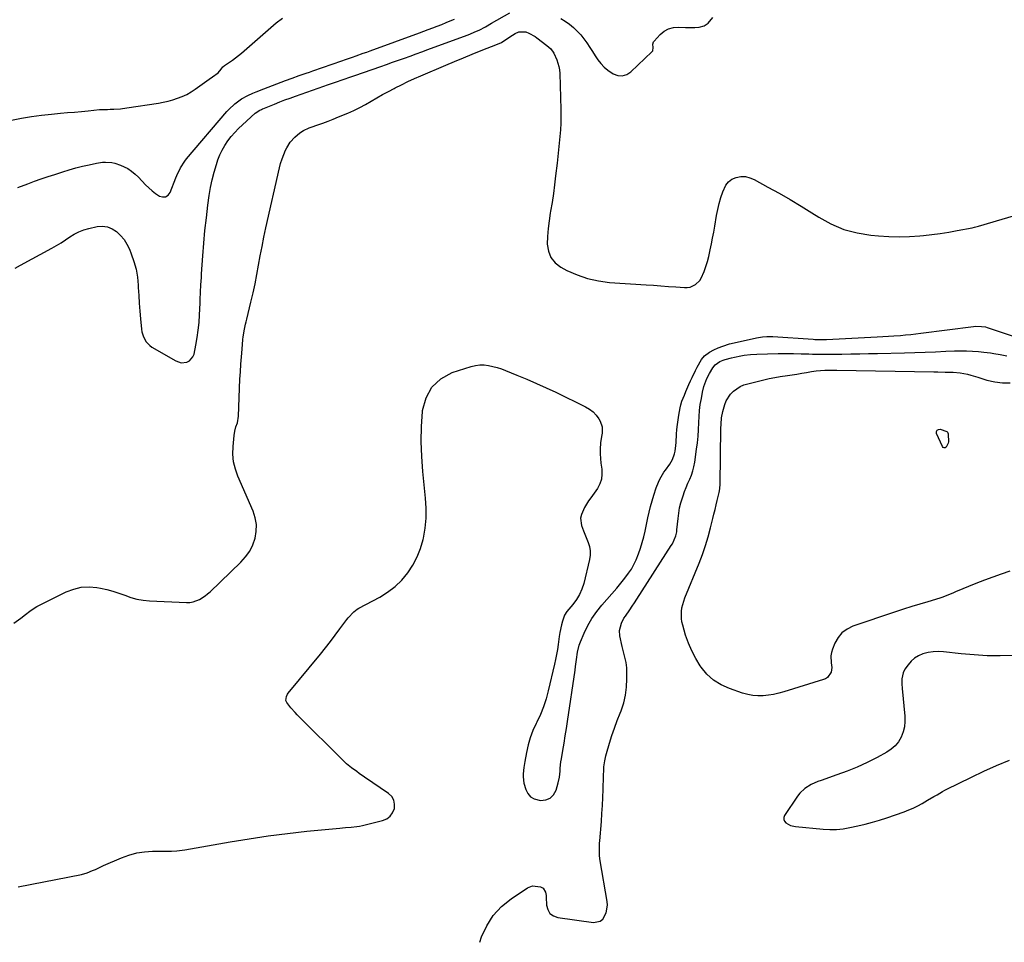
# Model space of a CAD drawing. Units: inches. Extents: x 1905340 to 1910684, y 411426 to 416812.
# Drawn here: x 1907550 to 1908133, y 411456 to 412003 of the extents above; entities that cross this region are included whole.
import ezdxf

# ---------------------------------------------------------------- set-up
doc = ezdxf.new("R2010")
doc.units = ezdxf.units.IN
doc.header["$MEASUREMENT"] = 0
for name, color, linetype in [('1', 7, 'Continuous'), ('7', 7, 'Continuous'), ('8', 7, 'Continuous')]:
    doc.layers.add(name, color=color, linetype=linetype)

msp = doc.modelspace()

# ---------------------------------------------------------------- linework, layer by layer
at = {"layer": '1', "color": 18}
for points in [[(1907544.76, 411942.97, 1658), (1907550.61, 411944.14, 1658), (1907556.49, 411945.16, 1658), (1907562.4, 411945.97, 1658), (1907568.33, 411946.62, 1658), (1907573.82, 411947.12, 1658), (1907577.92, 411947.5, 1658), (1907582.03, 411947.88, 1658), (1907586.13, 411948.27, 1658), (1907590.24, 411948.66, 1658), (1907596.89, 411949.29, 1658), (1907597.67, 411949.36, 1658), (1907601.58, 411949.47, 1658), (1907603.15, 411949.52, 1658), (1907605.43, 411949.6, 1658), (1907609.27, 411949.86, 1658), (1907613.09, 411950.33, 1658), (1907631.8, 411953.21, 1658), (1907634.69, 411953.73, 1658), (1907637.56, 411954.36, 1658), (1907640.39, 411955.14, 1658), (1907643.19, 411956.02, 1658), (1907645.91, 411957.09, 1658), (1907648.56, 411958.31, 1658), (1907651.1, 411959.75, 1658), (1907653.55, 411961.35, 1658), (1907661.92, 411967.32, 1658), (1907663.87, 411968.69, 1658), (1907667.23, 411971.01, 1658), (1907669.07, 411973.22, 1658), (1907670.01, 411974.56, 1658), (1907670.59, 411975.13, 1658), (1907670.91, 411975.38, 1658), (1907673.92, 411977.4, 1658), (1907675.74, 411978.68, 1658), (1907679.28, 411981.37, 1658), (1907680.98, 411982.79, 1658), (1907701.66, 412000.63, 1658), (1907705.37, 412003.5, 1658)], [(1907546.96, 411855.32, 1662), (1907550.14, 411857.08, 1662), (1907568.67, 411867.17, 1662), (1907571.4, 411868.73, 1662), (1907574.09, 411870.36, 1662), (1907576.71, 411872.09, 1662), (1907579.29, 411873.89, 1662), (1907581.92, 411875.56, 1662), (1907584.66, 411877, 1662), (1907587.55, 411878.09, 1662), (1907590.54, 411878.94, 1662), (1907595.41, 411879.99, 1662), (1907598.54, 411880.22, 1662), (1907601.54, 411879.9, 1662), (1907604.33, 411878.76, 1662), (1907606.99, 411877.08, 1662), (1907609.33, 411874.77, 1662), (1907611.42, 411872.28, 1662), (1907613.13, 411869.52, 1662), (1907614.59, 411866.58, 1662), (1907615.7, 411863.86, 1662), (1907617.28, 411859.37, 1662), (1907618.54, 411854.8, 1662), (1907619.32, 411850.13, 1662), (1907619.79, 411845.39, 1662), (1907619.86, 411843.88, 1662), (1907620.11, 411839.23, 1662), (1907620.4, 411834.59, 1662), (1907620.75, 411829.95, 1662), (1907621.15, 411825.31, 1662), (1907621.71, 411819.3, 1662), (1907621.96, 411817.7, 1662), (1907622.88, 411814.63, 1662), (1907624.43, 411811.81, 1662), (1907626.61, 411809.55, 1662), (1907627.92, 411808.64, 1662), (1907642.1, 411800.42, 1662), (1907645.33, 411799.36, 1662), (1907648.7, 411799.72, 1662), (1907650.19, 411800.5, 1662), (1907652.28, 411802.85, 1662), (1907652.89, 411804.42, 1662), (1907653.98, 411809.75, 1662), (1907654.78, 411814.21, 1662), (1907655.43, 411818.69, 1662), (1907655.88, 411823.19, 1662), (1907656.18, 411827.72, 1662), (1907656.47, 411834.64, 1662), (1907656.57, 411836.81, 1662), (1907656.77, 411841.16, 1662), (1907656.98, 411845.5, 1662), (1907657.24, 411849.84, 1662), (1907657.38, 411852.01, 1662), (1907658.1, 411862.71, 1662), (1907658.68, 411870.22, 1662), (1907659.37, 411877.72, 1662), (1907660.2, 411885.2, 1662), (1907661.14, 411892.68, 1662), (1907661.93, 411898.46, 1662), (1907662.69, 411903.08, 1662), (1907663.61, 411907.67, 1662), (1907664.79, 411912.2, 1662), (1907666.14, 411916.7, 1662), (1907667.06, 411919.48, 1662), (1907668.21, 411922.48, 1662), (1907669.55, 411925.38, 1662), (1907671.16, 411928.14, 1662), (1907672.96, 411930.81, 1662), (1907674.97, 411933.34, 1662), (1907677.06, 411935.78, 1662), (1907679.3, 411938.1, 1662), (1907681.63, 411940.33, 1662), (1907689.2, 411947.18, 1662), (1907690.04, 411947.87, 1662), (1907691.58, 411948.86, 1662), (1907692.79, 411949.44, 1662), (1907693.4, 411949.7, 1662), (1907693.71, 411949.83, 1662), (1907700.55, 411952.6, 1662), (1907703.65, 411953.84, 1662), (1907706.76, 411955.02, 1662), (1907709.88, 411956.17, 1662), (1907713.02, 411957.29, 1662), (1907729.74, 411963.11, 1662), (1907732.04, 411963.91, 1662), (1907736.65, 411965.51, 1662), (1907741.25, 411967.1, 1662), (1907745.85, 411968.7, 1662), (1907748.15, 411969.5, 1662), (1907763.56, 411974.87, 1662), (1907767.06, 411976.1, 1662), (1907770.56, 411977.33, 1662), (1907774.05, 411978.56, 1662), (1907777.54, 411979.81, 1662), (1907781.03, 411981.06, 1662), (1907784.51, 411982.32, 1662), (1907788, 411983.59, 1662), (1907791.47, 411984.86, 1662), (1907814.86, 411993.49, 1662), (1907816.37, 411994.06, 1662), (1907819.35, 411995.3, 1662), (1907821.86, 411996.43, 1662), (1907825.55, 411998.37, 1662), (1907829.17, 412000.46, 1662), (1907840.14, 412006.57, 1662)], [(1907548.48, 411903.11, 1660), (1907554.39, 411905.36, 1660), (1907558.36, 411906.83, 1660), (1907562.35, 411908.26, 1660), (1907566.36, 411909.62, 1660), (1907570.38, 411910.95, 1660), (1907575.08, 411912.45, 1660), (1907578.95, 411913.63, 1660), (1907582.84, 411914.73, 1660), (1907586.77, 411915.71, 1660), (1907590.71, 411916.62, 1660), (1907595.02, 411917.54, 1660), (1907598.65, 411918.08, 1660), (1907600.49, 411918.17, 1660), (1907604.15, 411917.99, 1660), (1907605.93, 411917.67, 1660), (1907609.38, 411916.48, 1660), (1907613.57, 411914.38, 1660), (1907615.89, 411912.9, 1660), (1907618.03, 411911.16, 1660), (1907620.04, 411909.25, 1660), (1907624.22, 411904.78, 1660), (1907626.09, 411902.92, 1660), (1907628.06, 411901.17, 1660), (1907630.15, 411899.57, 1660), (1907632.33, 411898.08, 1660), (1907634.29, 411897.55, 1660), (1907636.05, 411897.63, 1660), (1907637.5, 411898.62, 1660), (1907638.75, 411900.21, 1660), (1907642.11, 411908.83, 1660), (1907642.72, 411910.33, 1660), (1907644.81, 411914.72, 1660), (1907647.43, 411918.8, 1660), (1907648.44, 411920.06, 1660), (1907672.39, 411948.13, 1660), (1907673.49, 411949.36, 1660), (1907677.05, 411952.77, 1660), (1907681.04, 411955.64, 1660), (1907684.84, 411957.73, 1660), (1907687.7, 411959.08, 1660), (1907689.64, 411959.91, 1660), (1907694.25, 411961.71, 1660), (1907707.05, 411966.46, 1660), (1907711.12, 411967.95, 1660), (1907715.19, 411969.42, 1660), (1907719.27, 411970.86, 1660), (1907721.32, 411971.57, 1660), (1907723.36, 411972.28, 1660), (1907740.57, 411978.23, 1660), (1907742.67, 411978.96, 1660), (1907746.87, 411980.43, 1660), (1907748.96, 411981.17, 1660), (1907753.15, 411982.66, 1660), (1907755.24, 411983.41, 1660), (1907757.33, 411984.17, 1660), (1907786.46, 411994.77, 1660), (1907789.11, 411995.74, 1660), (1907791.76, 411996.72, 1660), (1907794.4, 411997.72, 1660), (1907797.04, 411998.73, 1660), (1907799.78, 411999.8, 1660), (1907802.29, 412000.82, 1660), (1907804.78, 412001.87, 1660), (1907807.26, 412002.95, 1660)], [(1907870.37, 412003.36, 1662), (1907872.94, 412001.7, 1662), (1907875.39, 411999.89, 1662), (1907877.81, 411997.94, 1662), (1907880.02, 411995.86, 1662), (1907882.1, 411993.66, 1662), (1907883.98, 411991.29, 1662), (1907885.73, 411988.81, 1662), (1907887.46, 411986.1, 1662), (1907889.05, 411983.68, 1662), (1907890.65, 411981.26, 1662), (1907892.27, 411978.86, 1662), (1907894.02, 411976.59, 1662), (1907895.95, 411974.51, 1662), (1907898.12, 411972.68, 1662), (1907901.25, 411970.55, 1662), (1907904.03, 411969.57, 1662), (1907906.74, 411969.31, 1662), (1907909.33, 411970.13, 1662), (1907911.85, 411971.67, 1662), (1907924.24, 411983.44, 1662), (1907924.78, 411984.21, 1662), (1907924.98, 411986.12, 1662), (1907924.87, 411988.17, 1662), (1907925.27, 411989.37, 1662), (1907925.65, 411989.92, 1662), (1907929.15, 411993.71, 1662), (1907931.55, 411995.69, 1662), (1907934.14, 411997.17, 1662), (1907937.04, 411997.91, 1662), (1907940.14, 411998.17, 1662), (1907944.11, 411997.95, 1662), (1907945.99, 411997.89, 1662), (1907949.74, 411997.99, 1662), (1907952.38, 411998.23, 1662), (1907955.15, 411998.98, 1662), (1907957.56, 412000.56, 1662), (1907960.35, 412003.96, 1662)], [(1907546.11, 411645.1, 1664), (1907550.2, 411648.1, 1664), (1907552.91, 411650.14, 1664), (1907555.58, 411652.22, 1664), (1907556.94, 411653.24, 1664), (1907559.79, 411655.04, 1664), (1907561.28, 411655.83, 1664), (1907577.15, 411663.62, 1664), (1907581.56, 411665.28, 1664), (1907586.05, 411666.36, 1664), (1907590.66, 411666.57, 1664), (1907595.36, 411666.21, 1664), (1907597.43, 411665.84, 1664), (1907601.12, 411665.07, 1664), (1907604.77, 411664.13, 1664), (1907608.34, 411662.95, 1664), (1907611.87, 411661.6, 1664), (1907615.4, 411660.33, 1664), (1907619, 411659.32, 1664), (1907622.67, 411658.69, 1664), (1907626.41, 411658.32, 1664), (1907648.51, 411657.31, 1664), (1907650.47, 411657.39, 1664), (1907652.39, 411657.67, 1664), (1907656.04, 411659.05, 1664), (1907659.41, 411661.18, 1664), (1907660.97, 411662.42, 1664), (1907662.46, 411663.74, 1664), (1907680.71, 411681.15, 1664), (1907683.49, 411684.29, 1664), (1907685.89, 411687.67, 1664), (1907687.7, 411691.39, 1664), (1907689.12, 411695.35, 1664), (1907689.77, 411699.45, 1664), (1907689.88, 411703.52, 1664), (1907689.17, 411707.52, 1664), (1907687.91, 411711.49, 1664), (1907678.93, 411732.1, 1664), (1907677.44, 411736.38, 1664), (1907676.38, 411740.73, 1664), (1907675.99, 411745.19, 1664), (1907676.03, 411749.73, 1664), (1907676.59, 411756.33, 1664), (1907676.98, 411758.87, 1664), (1907677.72, 411761.33, 1664), (1907678.57, 411763.76, 1664), (1907679.16, 411767.8, 1664), (1907680.13, 411789.58, 1664), (1907680.36, 411794.02, 1664), (1907680.64, 411798.47, 1664), (1907680.98, 411802.91, 1664), (1907681.36, 411807.35, 1664), (1907681.91, 411813.2, 1664), (1907682.08, 411814.7, 1664), (1907682.79, 411819.19, 1664), (1907683.41, 411822.16, 1664), (1907683.75, 411823.63, 1664), (1907684.11, 411825.11, 1664), (1907686.6, 411835.21, 1664), (1907687.88, 411840.68, 1664), (1907689.08, 411846.16, 1664), (1907690.16, 411851.67, 1664), (1907691.16, 411857.19, 1664), (1907692.14, 411862.72, 1664), (1907693.18, 411868.24, 1664), (1907694.31, 411873.73, 1664), (1907695.5, 411879.22, 1664), (1907703.51, 411914.76, 1664), (1907704.22, 411917.46, 1664), (1907705.04, 411920.12, 1664), (1907706.04, 411922.72, 1664), (1907707.16, 411925.28, 1664), (1907707.85, 411926.71, 1664), (1907709.89, 411930.11, 1664), (1907712.54, 411933.04, 1664), (1907715.6, 411935.62, 1664), (1907717.74, 411936.91, 1664), (1907721.16, 411938.46, 1664), (1907722.34, 411938.9, 1664), (1907726.18, 411940.25, 1664), (1907729.27, 411941.37, 1664), (1907732.36, 411942.51, 1664), (1907735.42, 411943.71, 1664), (1907738.48, 411944.94, 1664), (1907744.07, 411947.24, 1664), (1907747.64, 411948.8, 1664), (1907751.15, 411950.48, 1664), (1907754.57, 411952.32, 1664), (1907757.94, 411954.28, 1664), (1907761.29, 411956.27, 1664), (1907764.67, 411958.22, 1664), (1907768.09, 411960.08, 1664), (1907771.54, 411961.9, 1664), (1907772.11, 411962.19, 1664), (1907775.88, 411964.07, 1664), (1907779.68, 411965.9, 1664), (1907783.52, 411967.65, 1664), (1907787.38, 411969.34, 1664), (1907802.12, 411975.63, 1664), (1907807.35, 411977.83, 1664), (1907812.58, 411980, 1664), (1907817.84, 411982.13, 1664), (1907823.11, 411984.23, 1664), (1907832.69, 411987.99, 1664), (1907835.06, 411989.08, 1664), (1907835.95, 411989.61, 1664), (1907836.39, 411989.89, 1664), (1907840.15, 411992.44, 1664), (1907843.27, 411994.31, 1664), (1907845.46, 411995.32, 1664), (1907849.49, 411995.42, 1664), (1907851.32, 411994.66, 1664), (1907855.01, 411992.58, 1664), (1907856.16, 411991.76, 1664), (1907861.97, 411987.36, 1664), (1907864.31, 411985.23, 1664), (1907866.22, 411982.71, 1664), (1907867.95, 411978.86, 1664), (1907869.17, 411974.86, 1664), (1907869.49, 411972.8, 1664), (1907869.67, 411970.7, 1664), (1907870.35, 411949.3, 1664), (1907870.39, 411945.31, 1664), (1907870.33, 411941.33, 1664), (1907870.1, 411937.35, 1664), (1907869.77, 411933.37, 1664), (1907869.35, 411929.4, 1664), (1907868.92, 411925.43, 1664), (1907868.49, 411921.46, 1664), (1907868.05, 411917.49, 1664), (1907867.21, 411910.01, 1664), (1907866.58, 411904.79, 1664), (1907865.88, 411899.57, 1664), (1907865.09, 411894.37, 1664), (1907864.24, 411889.18, 1664), (1907864.02, 411887.93, 1664), (1907863.33, 411883.36, 1664), (1907862.79, 411878.78, 1664), (1907862.44, 411874.18, 1664), (1907862.24, 411869.57, 1664), (1907862.89, 411865.39, 1664), (1907864.31, 411861.66, 1664), (1907866.88, 411858.61, 1664), (1907870.23, 411856.01, 1664), (1907873.9, 411854.08, 1664), (1907879.94, 411851.37, 1664), (1907886.13, 411849.19, 1664), (1907892.55, 411847.8, 1664), (1907899.12, 411846.95, 1664), (1907920.9, 411845.53, 1664), (1907925.28, 411845.24, 1664), (1907929.65, 411844.93, 1664), (1907934.01, 411844.59, 1664), (1907938.38, 411844.25, 1664), (1907943.52, 411843.83, 1664), (1907945.26, 411843.88, 1664), (1907946.94, 411844.15, 1664), (1907950.06, 411845.63, 1664), (1907952.58, 411848.04, 1664), (1907953.53, 411849.5, 1664), (1907955.26, 411853.49, 1664), (1907956.3, 411856.41, 1664), (1907957.25, 411859.35, 1664), (1907958.04, 411862.34, 1664), (1907958.9, 411866.23, 1664), (1907959.58, 411869.72, 1664), (1907960.24, 411873.2, 1664), (1907960.89, 411876.69, 1664), (1907961.51, 411880.19, 1664), (1907962.63, 411886.54, 1664), (1907963.35, 411890.13, 1664), (1907964.18, 411893.69, 1664), (1907965.17, 411897.2, 1664), (1907966.27, 411900.69, 1664), (1907968.02, 411904.55, 1664), (1907969.62, 411906.58, 1664), (1907971.74, 411908.06, 1664), (1907974.22, 411909.17, 1664), (1907976.97, 411909.59, 1664), (1907979.68, 411909.59, 1664), (1907982.31, 411908.97, 1664), (1907984.89, 411907.93, 1664), (1907993.07, 411903.46, 1664), (1907999.67, 411899.77, 1664), (1908006.21, 411895.99, 1664), (1908012.67, 411892.08, 1664), (1908019.09, 411888.09, 1664), (1908023.12, 411885.51, 1664), (1908030.41, 411881.57, 1664), (1908037.95, 411878.36, 1664), (1908045.87, 411876.26, 1664), (1908054.04, 411874.89, 1664), (1908058.55, 411874.47, 1664), (1908064.67, 411874.07, 1664), (1908070.78, 411873.92, 1664), (1908076.9, 411874.11, 1664), (1908083.01, 411874.55, 1664), (1908085.22, 411874.77, 1664), (1908090.22, 411875.34, 1664), (1908095.21, 411875.98, 1664), (1908100.18, 411876.75, 1664), (1908105.14, 411877.6, 1664), (1908114.09, 411879.25, 1664), (1908115.5, 411879.57, 1664), (1908117.81, 411880.26, 1664), (1908131.91, 411884.44, 1664), (1908138.53, 411886.31, 1664)]]:
    msp.add_polyline3d(points, dxfattribs=at)
at = {"layer": '7', "color": 18}
for points in [[(1907548.59, 411488.85, 1666), (1907586.1, 411496.25, 1666), (1907589.52, 411497.15, 1666), (1907592.79, 411498.47, 1666), (1907594.4, 411499.23, 1666), (1907597.64, 411500.71, 1666), (1907599.26, 411501.43, 1666), (1907609.87, 411506.08, 1666), (1907614.35, 411507.71, 1666), (1907618.92, 411508.96, 1666), (1907623.6, 411509.64, 1666), (1907628.36, 411509.94, 1666), (1907634.87, 411509.94, 1666), (1907639.57, 411510.03, 1666), (1907642.7, 411510.2, 1666), (1907647.35, 411510.79, 1666), (1907674.22, 411515.54, 1666), (1907685.56, 411517.41, 1666), (1907696.92, 411519.1, 1666), (1907708.31, 411520.53, 1666), (1907719.74, 411521.78, 1666), (1907739.23, 411523.68, 1666), (1907740.93, 411523.84, 1666), (1907742.62, 411523.98, 1666), (1907746.01, 411524.22, 1666), (1907749.38, 411524.58, 1666), (1907751.05, 411524.88, 1666), (1907752.7, 411525.24, 1666), (1907764.62, 411528.15, 1666), (1907767.08, 411529.23, 1666), (1907769.15, 411530.7, 1666), (1907770.61, 411532.77, 1666), (1907771.68, 411535.23, 1666), (1907771.8, 411537.86, 1666), (1907771.35, 411540.27, 1666), (1907770.06, 411542.36, 1666), (1907768.21, 411544.23, 1666), (1907754, 411553.91, 1666), (1907750.86, 411556.07, 1666), (1907749.29, 411557.15, 1666), (1907746.19, 411559.37, 1666), (1907743.27, 411561.81, 1666), (1907741.88, 411563.11, 1666), (1907714.02, 411590.74, 1666), (1907712.74, 411592.07, 1666), (1907710.35, 411594.85, 1666), (1907707.99, 411598.01, 1666), (1907707.39, 411599.36, 1666), (1907707.61, 411601.58, 1666), (1907708.29, 411602.96, 1666), (1907708.74, 411603.6, 1666), (1907727.91, 411626.8, 1666), (1907730.86, 411630.45, 1666), (1907733.77, 411634.14, 1666), (1907736.61, 411637.88, 1666), (1907739.39, 411641.66, 1666), (1907743.43, 411647.26, 1666), (1907744.19, 411648.25, 1666), (1907747.57, 411651.87, 1666), (1907749.55, 411653.33, 1666), (1907750.61, 411653.97, 1666), (1907762.94, 411660.56, 1666), (1907767.65, 411663.49, 1666), (1907772.04, 411666.79, 1666), (1907775.98, 411670.62, 1666), (1907779.6, 411674.81, 1666), (1907782.64, 411679.44, 1666), (1907785.24, 411684.28, 1666), (1907787.19, 411689.41, 1666), (1907788.7, 411694.74, 1666), (1907788.86, 411695.5, 1666), (1907789.83, 411701.38, 1666), (1907790.43, 411707.29, 1666), (1907790.48, 411713.22, 1666), (1907790.16, 411719.17, 1666), (1907788.56, 411734.9, 1666), (1907787.91, 411743.76, 1666), (1907787.59, 411752.63, 1666), (1907787.76, 411761.5, 1666), (1907788.26, 411770.38, 1666), (1907788.32, 411771.11, 1666), (1907790.38, 411778.56, 1666), (1907793.78, 411784.95, 1666), (1907799.21, 411789.74, 1666), (1907805.98, 411793.48, 1666), (1907817.16, 411797.16, 1666), (1907819.7, 411797.78, 1666), (1907822.25, 411798.14, 1666), (1907824.82, 411798.09, 1666), (1907827.42, 411797.79, 1666), (1907830, 411797.2, 1666), (1907832.56, 411796.51, 1666), (1907835.07, 411795.69, 1666), (1907837.55, 411794.76, 1666), (1907844.28, 411792.05, 1666), (1907850.09, 411789.64, 1666), (1907855.86, 411787.15, 1666), (1907861.58, 411784.55, 1666), (1907867.26, 411781.88, 1666), (1907885.01, 411773.31, 1666), (1907887.31, 411771.93, 1666), (1907889.4, 411770.33, 1666), (1907891.17, 411768.37, 1666), (1907892.72, 411766.19, 1666), (1907893.52, 411764.83, 1666), (1907894.78, 411761.33, 1666), (1907894.7, 411757.62, 1666), (1907894.35, 411755.7, 1666), (1907893.86, 411751.83, 1666), (1907893.66, 411748.19, 1666), (1907893.63, 411745.39, 1666), (1907893.72, 411742.61, 1666), (1907894, 411739.84, 1666), (1907894.52, 411736.35, 1666), (1907894.68, 411733.32, 1666), (1907894.38, 411730.39, 1666), (1907893.4, 411727.61, 1666), (1907891.97, 411724.93, 1666), (1907888.05, 411719.39, 1666), (1907886.76, 411717.47, 1666), (1907884.35, 411713.52, 1666), (1907882.46, 411709.42, 1666), (1907882.03, 411707.32, 1666), (1907882.59, 411703.01, 1666), (1907883.7, 411699.85, 1666), (1907885.24, 411695.88, 1666), (1907886.5, 411692.9, 1666), (1907887.29, 411690.42, 1666), (1907887.75, 411687.91, 1666), (1907887.7, 411685.36, 1666), (1907887.33, 411682.78, 1666), (1907883.83, 411668.67, 1666), (1907882.73, 411665.28, 1666), (1907881.34, 411662.05, 1666), (1907879.52, 411659.04, 1666), (1907877.41, 411656.18, 1666), (1907873.78, 411651.92, 1666), (1907872.52, 411649.89, 1666), (1907871.3, 411646.27, 1666), (1907870.65, 411644.05, 1666), (1907869.65, 411639.54, 1666), (1907869.29, 411637.26, 1666), (1907868.67, 411632.35, 1666), (1907868.25, 411629.42, 1666), (1907867.77, 411626.51, 1666), (1907867.2, 411623.6, 1666), (1907866.56, 411620.71, 1666), (1907862.88, 411605.05, 1666), (1907861.56, 411600.24, 1666), (1907860.02, 411595.51, 1666), (1907858.15, 411590.9, 1666), (1907856.05, 411586.37, 1666), (1907855.63, 411585.55, 1666), (1907853.76, 411581.44, 1666), (1907852.13, 411577.24, 1666), (1907850.87, 411572.92, 1666), (1907849.85, 411568.51, 1666), (1907848.86, 411563.23, 1666), (1907848.31, 411559.56, 1666), (1907847.99, 411555.87, 1666), (1907847.99, 411554.02, 1666), (1907848.43, 411550.39, 1666), (1907849.5, 411546.48, 1666), (1907850.72, 411544.1, 1666), (1907852.33, 411542.17, 1666), (1907854.51, 411540.94, 1666), (1907858.3, 411540.03, 1666), (1907861.36, 411540.4, 1666), (1907863.97, 411541.43, 1666), (1907865.92, 411543.45, 1666), (1907867.43, 411546.13, 1666), (1907868.69, 411550.4, 1666), (1907869.5, 411553.89, 1666), (1907869.88, 411557.46, 1666), (1907869.99, 411559.26, 1666), (1907870.37, 411562.84, 1666), (1907870.64, 411564.62, 1666), (1907871.49, 411569.67, 1666), (1907872.2, 411573.98, 1666), (1907872.9, 411578.29, 1666), (1907873.57, 411582.6, 1666), (1907874.23, 411586.92, 1666), (1907878.77, 411617.2, 1666), (1907879.07, 411619.34, 1666), (1907879.59, 411623.62, 1666), (1907880.1, 411627.89, 1666), (1907881.16, 411632.02, 1666), (1907881.91, 411634.03, 1666), (1907884.14, 411639.21, 1666), (1907886.3, 411643.66, 1666), (1907888.73, 411647.94, 1666), (1907891.56, 411651.97, 1666), (1907894.65, 411655.83, 1666), (1907903.51, 411665.88, 1666), (1907905.13, 411667.77, 1666), (1907908.25, 411671.67, 1666), (1907910.41, 411674.61, 1666), (1907912.1, 411677.16, 1666), (1907913.63, 411679.79, 1666), (1907914.94, 411682.54, 1666), (1907916.4, 411686.18, 1666), (1907917.53, 411689.49, 1666), (1907918.55, 411692.84, 1666), (1907919.43, 411696.22, 1666), (1907920.21, 411699.63, 1666), (1907921.83, 411707.52, 1666), (1907922.59, 411710.9, 1666), (1907923.42, 411714.27, 1666), (1907924.37, 411717.6, 1666), (1907925.39, 411720.91, 1666), (1907926.83, 411725.31, 1666), (1907928.1, 411728.53, 1666), (1907929, 411730.36, 1666), (1907931.42, 411734.47, 1666), (1907932.33, 411735.78, 1666), (1907934.85, 411739.23, 1666), (1907936.56, 411742.13, 1666), (1907937.66, 411745.3, 1666), (1907938.01, 411746.97, 1666), (1907938.5, 411750.33, 1666), (1907938.64, 411752.03, 1666), (1907938.91, 411757.06, 1666), (1907939.12, 411759.88, 1666), (1907939.39, 411762.69, 1666), (1907939.75, 411765.5, 1666), (1907940.19, 411768.29, 1666), (1907940.95, 411772.73, 1666), (1907941.32, 411774.41, 1666), (1907942.04, 411776.6, 1666), (1907943.58, 411780.2, 1666), (1907944.46, 411782.26, 1666), (1907946.21, 411786.4, 1666), (1907947.13, 411788.57, 1666), (1907948.05, 411790.67, 1666), (1907950.06, 411794.8, 1666), (1907951.15, 411796.83, 1666), (1907953.58, 411801.19, 1666), (1907955.45, 411803.45, 1666), (1907958.48, 411805.57, 1666), (1907960.96, 411807.04, 1666), (1907963.58, 411808.24, 1666), (1907966.28, 411809.27, 1666), (1907970.34, 411810.5, 1666), (1907971.16, 411810.7, 1666), (1907986.24, 411814.16, 1666), (1907989.88, 411814.78, 1666), (1907992.33, 411814.97, 1666), (1907996.02, 411814.92, 1666), (1908019.84, 411813.27, 1666), (1908020.82, 411813.21, 1666), (1908023.78, 411813.11, 1666), (1908025.76, 411813.12, 1666), (1908026.75, 411813.15, 1666), (1908027.73, 411813.19, 1666), (1908057.81, 411814.66, 1666), (1908061.13, 411814.84, 1666), (1908064.44, 411815.03, 1666), (1908067.75, 411815.26, 1666), (1908071.62, 411815.54, 1666), (1908074.65, 411815.8, 1666), (1908077.68, 411816.09, 1666), (1908080.7, 411816.42, 1666), (1908083.72, 411816.79, 1666), (1908114.9, 411820.85, 1666), (1908116.07, 411820.96, 1666), (1908119.58, 411820.92, 1666), (1908121.9, 411820.55, 1666), (1908123.04, 411820.27, 1666), (1908124.16, 411819.93, 1666), (1908140.25, 411814.5, 1666)], [(1907822.21, 411456.03, 1668), (1907823.29, 411459.18, 1668), (1907826.36, 411465.85, 1668), (1907830.17, 411471.94, 1668), (1907835.12, 411477.16, 1668), (1907840.82, 411481.79, 1668), (1907850.56, 411488.2, 1668), (1907853.57, 411489.4, 1668), (1907858.21, 411488.98, 1668), (1907859.85, 411488.14, 1668), (1907861.21, 411485.66, 1668), (1907861.6, 411483.7, 1668), (1907861.68, 411482.69, 1668), (1907861.82, 411478.12, 1668), (1907862.55, 411475.38, 1668), (1907863.82, 411473.14, 1668), (1907865.92, 411471.64, 1668), (1907868.57, 411470.64, 1668), (1907889.66, 411467.81, 1668), (1907893.63, 411468.52, 1668), (1907895.15, 411469.74, 1668), (1907897.26, 411473.54, 1668), (1907897.92, 411477.96, 1668), (1907897.75, 411480.24, 1668), (1907893.6, 411504.32, 1668), (1907893.22, 411507.26, 1668), (1907893.12, 411511.72, 1668), (1907893.25, 411514.69, 1668), (1907893.35, 411516.18, 1668), (1907894.31, 411527.65, 1668), (1907894.67, 411532.38, 1668), (1907894.97, 411537.11, 1668), (1907895.19, 411541.85, 1668), (1907895.36, 411546.59, 1668), (1907895.58, 411554.54, 1668), (1907895.73, 411558.36, 1668), (1907895.86, 411559.88, 1668), (1907896.34, 411563.56, 1668), (1907896.95, 411566.47, 1668), (1907897.34, 411567.91, 1668), (1907899.17, 411574.05, 1668), (1907900.58, 411578.52, 1668), (1907902.07, 411582.97, 1668), (1907903.69, 411587.37, 1668), (1907905.4, 411591.74, 1668), (1907906.01, 411593.23, 1668), (1907907.55, 411597.82, 1668), (1907908.71, 411602.48, 1668), (1907909.29, 411607.24, 1668), (1907909.48, 411612.08, 1668), (1907909.33, 411618.59, 1668), (1907909.05, 411621.83, 1668), (1907907.91, 411626.57, 1668), (1907907.09, 411629.73, 1668), (1907906.72, 411631.32, 1668), (1907905.28, 411637.62, 1668), (1907905.02, 411640.69, 1668), (1907906.21, 411645.18, 1668), (1907907.66, 411647.97, 1668), (1907908.53, 411649.29, 1668), (1907911.15, 411652.97, 1668), (1907912.61, 411655.08, 1668), (1907914.03, 411657.21, 1668), (1907915.43, 411659.35, 1668), (1907935.74, 411691.04, 1668), (1907936.39, 411692.12, 1668), (1907937.51, 411694.37, 1668), (1907938.39, 411696.72, 1668), (1907938.95, 411699.16, 1668), (1907939.12, 411700.4, 1668), (1907939.74, 411707.07, 1668), (1907940.15, 411710.24, 1668), (1907940.7, 411713.37, 1668), (1907941.47, 411716.45, 1668), (1907942.75, 411720.56, 1668), (1907943.65, 411723.05, 1668), (1907944.59, 411725.51, 1668), (1907945.62, 411727.94, 1668), (1907946.7, 411730.35, 1668), (1907947.71, 411732.78, 1668), (1907948.56, 411735.26, 1668), (1907949.19, 411737.79, 1668), (1907949.68, 411740.38, 1668), (1907950.77, 411748.18, 1668), (1907951.24, 411752, 1668), (1907951.61, 411755.82, 1668), (1907951.86, 411759.66, 1668), (1907952.03, 411764.01, 1668), (1907952.2, 411767.59, 1668), (1907952.5, 411771.16, 1668), (1907952.97, 411774.71, 1668), (1907953.58, 411778.24, 1668), (1907954.31, 411781.99, 1668), (1907955.11, 411785.25, 1668), (1907955.62, 411786.84, 1668), (1907956.85, 411789.96, 1668), (1907958.35, 411792.95, 1668), (1907960.4, 411796.32, 1668), (1907961.79, 411798.09, 1668), (1907964.51, 411800.07, 1668), (1907966.58, 411800.97, 1668), (1907967.67, 411801.31, 1668), (1907971.47, 411802.27, 1668), (1907973.31, 411802.71, 1668), (1907977.03, 411803.47, 1668), (1907978.91, 411803.79, 1668), (1907982.67, 411804.25, 1668), (1907986.46, 411804.48, 1668), (1907999.2, 411804.86, 1668), (1908001.45, 411804.91, 1668), (1908005.95, 411804.88, 1668), (1908008.19, 411804.81, 1668), (1908012.69, 411804.65, 1668), (1908017.19, 411804.54, 1668), (1908019.47, 411804.49, 1668), (1908022.87, 411804.44, 1668), (1908026.26, 411804.41, 1668), (1908029.65, 411804.41, 1668), (1908033.04, 411804.44, 1668), (1908036.85, 411804.49, 1668), (1908042.14, 411804.56, 1668), (1908047.44, 411804.65, 1668), (1908052.73, 411804.76, 1668), (1908058.02, 411804.88, 1668), (1908074.07, 411805.26, 1668), (1908080.18, 411805.43, 1668), (1908086.3, 411805.63, 1668), (1908092.41, 411805.86, 1668), (1908098.52, 411806.13, 1668), (1908103.61, 411806.36, 1668), (1908107.17, 411806.45, 1668), (1908110.73, 411806.44, 1668), (1908114.29, 411806.27, 1668), (1908117.84, 411806, 1668), (1908121, 411805.7, 1668), (1908124.92, 411805.22, 1668), (1908126.87, 411804.91, 1668), (1908130.77, 411804.2, 1668), (1908134.66, 411803.51, 1668)], [(1908099.06, 411758.64, 1672), (1908099.53, 411758.18, 1672), (1908099.9, 411757.29, 1672), (1908099.94, 411756.96, 1672), (1908100.01, 411752.6, 1672), (1908099.9, 411751.68, 1672), (1908098.63, 411749.31, 1672), (1908097.99, 411749.02, 1672), (1908097.41, 411748.95, 1672), (1908096.89, 411749.23, 1672), (1908096.42, 411749.74, 1672), (1908092.97, 411757.47, 1672), (1908092.97, 411758.6, 1672), (1908093.28, 411759.44, 1672), (1908094.09, 411759.85, 1672), (1908095.21, 411759.97, 1672), (1908099.06, 411758.64, 1672)], [(1908138.48, 411625.99, 1668), (1908130.72, 411625.78, 1668), (1908122.98, 411625.82, 1668), (1908115.24, 411626.25, 1668), (1908107.52, 411626.94, 1668), (1908097.06, 411628.14, 1668), (1908094.04, 411628.29, 1668), (1908091.04, 411628.19, 1668), (1908088.08, 411627.71, 1668), (1908084.76, 411626.86, 1668), (1908082.21, 411625.76, 1668), (1908079.87, 411624.37, 1668), (1908077.86, 411622.54, 1668), (1908076.06, 411620.42, 1668), (1908074.24, 411617.8, 1668), (1908073.1, 411615.61, 1668), (1908072.42, 411612.15, 1668), (1908072.46, 411608.5, 1668), (1908072.59, 411607.05, 1668), (1908072.66, 411606.32, 1668), (1908074.15, 411590.06, 1668), (1908074.19, 411586.84, 1668), (1908073.89, 411583.69, 1668), (1908073.1, 411580.62, 1668), (1908071.98, 411577.6, 1668), (1908070.36, 411574.86, 1668), (1908068.44, 411572.4, 1668), (1908066.09, 411570.35, 1668), (1908063.44, 411568.58, 1668), (1908057.7, 411565.52, 1668), (1908051.89, 411562.58, 1668), (1908045.98, 411559.84, 1668), (1908039.95, 411557.39, 1668), (1908033.84, 411555.14, 1668), (1908024.55, 411551.96, 1668), (1908022.54, 411551.21, 1668), (1908018.64, 411549.43, 1668), (1908015, 411547.23, 1668), (1908011.94, 411544.37, 1668), (1908010.63, 411542.69, 1668), (1908002.91, 411531.21, 1668), (1908002.48, 411529.98, 1668), (1908002.4, 411528.81, 1668), (1908002.86, 411527.74, 1668), (1908003.69, 411526.73, 1668), (1908006.37, 411525.26, 1668), (1908009.35, 411524.57, 1668), (1908025.72, 411523.04, 1668), (1908029.67, 411522.83, 1668), (1908033.64, 411522.93, 1668), (1908037.58, 411523.33, 1668), (1908041.49, 411524.01, 1668), (1908046.31, 411525.03, 1668), (1908050.65, 411526.03, 1668), (1908054.95, 411527.14, 1668), (1908059.21, 411528.41, 1668), (1908063.44, 411529.79, 1668), (1908073.71, 411533.35, 1668), (1908076.47, 411534.41, 1668), (1908079.18, 411535.56, 1668), (1908081.82, 411536.88, 1668), (1908084.41, 411538.3, 1668), (1908087.63, 411540.19, 1668), (1908091.4, 411542.39, 1668), (1908093.29, 411543.48, 1668), (1908096.57, 411545.37, 1668), (1908097.83, 411546.08, 1668), (1908098.35, 411546.35, 1668), (1908098.61, 411546.48, 1668), (1908113.67, 411553.94, 1668), (1908121.09, 411557.46, 1668), (1908128.58, 411560.82, 1668), (1908136.17, 411563.93, 1668)]]:
    msp.add_polyline3d(points, dxfattribs=at)
at = {"layer": '8', "color": 18}
for points in [[(1908136.38, 411675.91, 1670), (1908131.32, 411674.17, 1670), (1908126.29, 411672.36, 1670), (1908121.3, 411670.47, 1670), (1908116.32, 411668.51, 1670), (1908104.23, 411663.62, 1670), (1908103.07, 411663.14, 1670), (1908099.62, 411661.68, 1670), (1908096.12, 411660.34, 1670), (1908094.93, 411659.96, 1670), (1908087.77, 411657.81, 1670), (1908082.99, 411656.35, 1670), (1908078.23, 411654.86, 1670), (1908073.48, 411653.33, 1670), (1908068.74, 411651.76, 1670), (1908043.33, 411643.25, 1670), (1908039.91, 411641.56, 1670), (1908036.93, 411639.41, 1670), (1908034.61, 411636.55, 1670), (1908032.74, 411633.23, 1670), (1908031.35, 411629.77, 1670), (1908030.75, 411627.76, 1670), (1908030.38, 411625.72, 1670), (1908030.59, 411621.55, 1670), (1908030.99, 411618.74, 1670), (1908030.56, 411616.14, 1670), (1908028.28, 411612.89, 1670), (1908027.17, 411612.19, 1670), (1908025.93, 411611.64, 1670), (1908002.46, 411604.33, 1670), (1907999.45, 411603.52, 1670), (1907996.41, 411602.85, 1670), (1907993.34, 411602.4, 1670), (1907990.24, 411602.1, 1670), (1907987.14, 411602.1, 1670), (1907984.07, 411602.32, 1670), (1907981.05, 411602.9, 1670), (1907978.06, 411603.71, 1670), (1907970.2, 411606.34, 1670), (1907965.27, 411608.55, 1670), (1907960.76, 411611.32, 1670), (1907956.88, 411614.92, 1670), (1907953.42, 411619.07, 1670), (1907952.92, 411619.81, 1670), (1907950.26, 411624.15, 1670), (1907947.89, 411628.61, 1670), (1907945.94, 411633.28, 1670), (1907944.26, 411638.07, 1670), (1907942.54, 411643.83, 1670), (1907942.06, 411645.86, 1670), (1907941.75, 411647.91, 1670), (1907941.78, 411652.06, 1670), (1907942.09, 411654.13, 1670), (1907943.11, 411658.17, 1670), (1907943.83, 411660.15, 1670), (1907952.25, 411680.64, 1670), (1907954.23, 411685.8, 1670), (1907956.06, 411691.01, 1670), (1907957.65, 411696.3, 1670), (1907959.09, 411701.64, 1670), (1907960.4, 411707.02, 1670), (1907961.06, 411709.71, 1670), (1907961.71, 411712.4, 1670), (1907962.36, 411715.09, 1670), (1907963, 411717.78, 1670), (1907964.1, 411722.42, 1670), (1907964.53, 411724.66, 1670), (1907964.81, 411727.68, 1670), (1907965.19, 411760.47, 1670), (1907965.25, 411762.98, 1670), (1907965.47, 411766.74, 1670), (1907966.22, 411770.41, 1670), (1907967.45, 411774.53, 1670), (1907968.33, 411776.78, 1670), (1907970.88, 411780.77, 1670), (1907972.55, 411782.52, 1670), (1907976.52, 411785.25, 1670), (1907978.72, 411786.2, 1670), (1907981.03, 411786.94, 1670), (1907990.53, 411789.22, 1670), (1907993.78, 411789.95, 1670), (1907997.05, 411790.62, 1670), (1908000.34, 411791.19, 1670), (1908004.6, 411791.83, 1670), (1908007.42, 411792.23, 1670), (1908010.25, 411792.66, 1670), (1908013.07, 411793.11, 1670), (1908015.89, 411793.58, 1670), (1908018.92, 411794.11, 1670), (1908021.53, 411794.5, 1670), (1908024.16, 411794.77, 1670), (1908026.79, 411794.92, 1670), (1908031.52, 411794.92, 1670)], [(1908031.52, 411794.92, 1670), (1908032.7, 411794.9, 1670), (1908033.88, 411794.89, 1670), (1908091.4, 411793.96, 1670), (1908093.66, 411793.93, 1670), (1908098.17, 411793.87, 1670), (1908102.79, 411793.76, 1670), (1908107.04, 411793.33, 1670), (1908111.26, 411792.52, 1670), (1908113.34, 411792.02, 1670), (1908117.47, 411790.82, 1670), (1908122.85, 411789.07, 1670), (1908127.43, 411787.98, 1670), (1908132.04, 411787.36, 1670), (1908136.69, 411787.45, 1670)]]:
    msp.add_polyline3d(points, dxfattribs=at)

doc.saveas('drawing.dxf')
